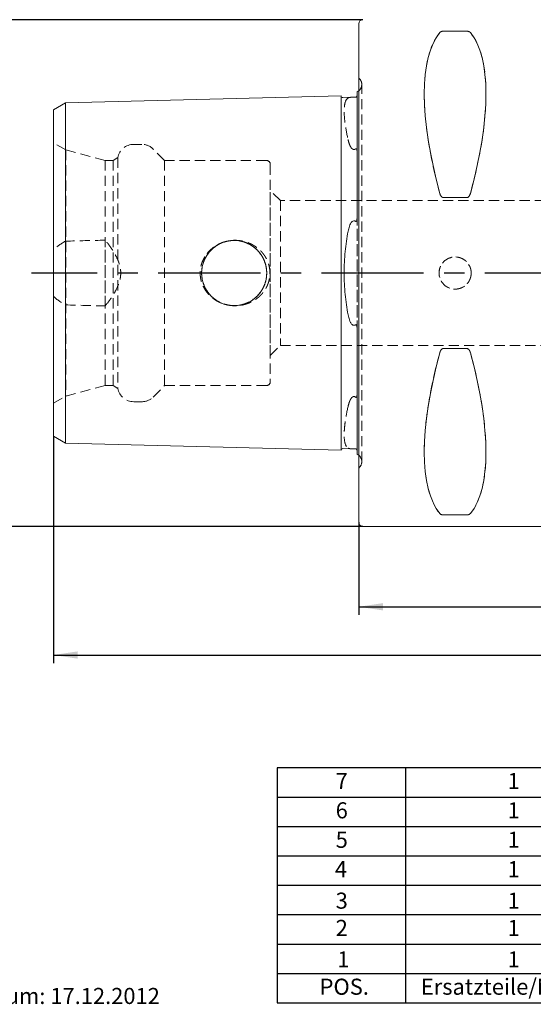
# Model space of a CAD drawing. Units: millimetres. Extents: x 14 to 286, y 11 to 205.
# Drawn here: x 105 to 169, y 12 to 134 of the extents above; entities that cross this region are included whole.
import ezdxf

# ---------------------------------------------------------------- set-up
doc = ezdxf.new("R2010")
doc.units = ezdxf.units.MM
doc.linetypes.add('CENTERX2', pattern=[20.32, 12.7, -2.54, 2.54, -2.54])
doc.linetypes.add('HIDDEN', pattern=[1.905, 1.27, -0.635])
doc.layers.add('VERMASSUNG', color=7, linetype='Continuous')
doc.styles.add('SLDTEXTSTYLE0', font='TXT', dxfattribs={"width": 0.7})
doc.dimstyles.new('SLDDIMSTYLE1', dxfattribs={"dimtxt": 2, "dimasz": 3, "dimexe": 0, "dimexo": 0.0625, "dimgap": 0.5, "dimtad": 1, "dimrnd": 1e-09, "dimzin": 12, "dimdsep": 46, "dimtxsty": 'SLDTEXTSTYLE0', "dimsah": 1, "dimcen": 0.09, "dimadec": 0, "dimazin": 3, "dimtfac": 1, "dimtdec": 3, "dimtofl": 0, "dimtmove": 0, "dimatfit": 3, "dimfxl": 1, "dimfrac": 2, "dimtolj": 1, "dimtzin": 12, "dimarcsym": 0})

# ---------------------------------------------------------------- blocks, each defined once
blk = doc.blocks.new('SW_TABLEANNOTATION_0')
at = {"layer": 'VERMASSUNG', "color": 0}
for p, q in [((0, 0), (0, -29.23)), ((143.32, 0), (0, 0)), ((15.97, 0), (15.97, -25.58)), ((42.39, 0), (42.39, -25.58)), ((110.98, 0), (110.98, -25.58)), ((143.32, -29.23), (143.32, 0)), ((0, -3.65), (143.32, -3.65)), ((0, -7.31), (143.32, -7.31)), ((0, -10.96), (143.32, -10.96)), ((0, -14.62), (143.32, -14.62)), ((0, -18.27), (143.32, -18.27)), ((0, -21.92), (143.32, -21.92)), ((0, -25.58), (143.32, -25.58)), ((15.97, -25.58), (15.97, -29.23)), ((42.39, -25.58), (42.39, -29.23)), ((110.98, -25.58), (110.98, -29.23)), ((0, -29.23), (143.32, -29.23))]:
    blk.add_line(p, q, dxfattribs=at)
at = {"layer": 'VERMASSUNG', "color": 0, "char_height": 2, "attachment_point": 1, "style": 'SLDTEXTSTYLE0'}
for s, insert in [('7', (7.28, -0.65)), ('1', (28.68, -0.65)), ('Spannschraube', (67.68, -0.65)), ('WCC-ER4.103.032', (117.05, -0.65)), ('6', (7.28, -4.3)), ('1', (28.68, -4.3)), ('O-Ring DIN 3771-5x1.5', (63.38, -4.3)), ('WCC-ER5.102.005', (117.15, -4.3)), ('5', (7.28, -7.96)), ('1', (28.68, -7.96)), ('Düsenring', (70.78, -7.96)), ('WCC-ER5.102.012', (117.35, -7.96)), ('4', (7.18, -11.61)), ('1', (28.68, -11.61)), ('Spannpratze', (69.08, -11.61)), ('WCC-ER3.102.029', (117.15, -11.61)), ('3', (7.28, -15.53)), ('1', (28.68, -15.53)), ('Torx-Schraube', (67.68, -15.53)), ('WCC-ER2.001.010', (117.35, -15.53)), ('2', (7.28, -18.92)), ('1', (28.68, -18.92)), ('Unterlegplatte', (67.78, -18.92)), ('WVD-ER2.101.003', (117.05, -18.92)), ('1', (7.48, -22.84)), ('1', (28.68, -22.84)), ('Klemmhalter neutral S', (62.88, -22.84)), ('PS6-KVD.NMA.130', (116.55, -22.84)), ('POS.', (5.28, -26.23)), ('Ersatzteile/MENGE', (17.88, -26.23)), ('Bezeichnung', (69.38, -26.23)), ('Zeichnungsnummer', (116.05, -26.23))]:
    blk.add_mtext(s, dxfattribs=dict(at, insert=insert))
blk = doc.blocks.new('_D_1')
at = {"layer": 'VERMASSUNG'}
for p, q in [((109.24, 82.43), (109.24, 54.23)), ((277.24, 73.63), (277.24, 54.23)), ((109.24, 55.23), (277.24, 55.23))]:
    blk.add_line(p, q, dxfattribs=at)
for points in [[(109.24, 55.23), (112.24, 54.78), (112.24, 55.68)], [(277.24, 55.23), (274.24, 55.68), (274.24, 54.78)]]:
    blk.add_solid(points, dxfattribs=at)
at = {"layer": 'VERMASSUNG', "insert": (190.44, 57.81, 0.1), "char_height": 2, "attachment_point": 1, "style": 'SLDTEXTSTYLE0'}
blk.add_mtext('168', dxfattribs=at)
blk = doc.blocks.new('_D_2')
at = {"layer": 'VERMASSUNG'}
for p, q in [((277.24, 73.63), (277.24, 60.23)), ((147.24, 71.73), (147.24, 60.23)), ((147.24, 61.23), (277.24, 61.23))]:
    blk.add_line(p, q, dxfattribs=at)
for points in [[(147.24, 61.23), (150.24, 60.78), (150.24, 61.68)], [(277.24, 61.23), (274.24, 61.68), (274.24, 60.78)]]:
    blk.add_solid(points, dxfattribs=at)
at = {"layer": 'VERMASSUNG', "insert": (209.44, 63.81, 0.1), "char_height": 2, "attachment_point": 1, "style": 'SLDTEXTSTYLE0'}
blk.add_mtext('130', dxfattribs=at)
blk = doc.blocks.new('_D_4')
at = {"layer": 'VERMASSUNG'}
for p, q in [((147.74, 134.23), (98.24, 134.23)), ((99.24, 134.23), (99.24, 71.23)), ((147.74, 71.23), (98.24, 71.23))]:
    blk.add_line(p, q, dxfattribs=at)
for points in [[(99.24, 134.23), (98.79, 131.23), (99.69, 131.23)], [(99.24, 71.23), (99.69, 74.23), (98.79, 74.23)]]:
    blk.add_solid(points, dxfattribs=at)
at = {"layer": 'VERMASSUNG', "char_height": 2, "attachment_point": 1, "rotation": 90, "style": 'SLDTEXTSTYLE0'}
for s, insert in [('63', (96.46, 104.53, 0.1)), ('%%c', (96.66, 100.92, 0.1)), ('PSC', (96.46, 96.32, 0.1))]:
    blk.add_mtext(s, dxfattribs=dict(at, insert=insert))

msp = doc.modelspace()

# ---------------------------------------------------------------- linework, layer by layer
at = {"color": 7, "linetype": 'Continuous', "lineweight": 15}
for p, q in [((147.23529, 71.72708), (147.23529, 133.72708)), ((160.70754, 132.79557), (157.76305, 132.79557)), ((147.03529, 125.2669), (147.03529, 109.74896)), ((109.23529, 123.01941), (110.73529, 123.88544)), ((110.73529, 123.88544), (145.03529, 124.74718)), ((110.73529, 108.78139), (110.73529, 123.88544)), ((145.03529, 109.21225), (145.03529, 124.74718)), ((145.24025, 124.55226), (146.41878, 124.58187)), ((109.23529, 108.34837), (109.23529, 123.01941)), ((157.76305, 112.11514), (160.70754, 112.11514)), ((145.03529, 109.21225), (145.03529, 96.2419)), ((147.03529, 109.28044), (147.03529, 109.74896)), ((109.23529, 108.34837), (109.23529, 97.10578)), ((110.73529, 108.78139), (110.73529, 96.67277)), ((109.23529, 82.43474), (109.23529, 97.10578)), ((110.73529, 81.56871), (110.73529, 96.67277)), ((145.03529, 80.70698), (145.03529, 96.2419)), ((147.03529, 95.70519), (147.03529, 80.18726)), ((160.70754, 93.33901), (157.76305, 93.33901)), ((109.23529, 82.43474), (110.73529, 81.56871)), ((110.73529, 81.56871), (145.03529, 80.70698)), ((145.24025, 80.90189), (146.41878, 80.87228)), ((157.76305, 72.65858), (160.70754, 72.65858)), ((147.73529, 71.22708), (173.56203, 71.22708))]:
    msp.add_line(p, q, dxfattribs=at)
at = {"color": 7, "linetype": 'HIDDEN', "lineweight": 0}
for p, q in [((147.23529, 133.72708), (147.23529, 71.72708)), ((157.76305, 132.79557), (160.70754, 132.79557)), ((147.32819, 126.88418), (147.23529, 126.97708)), ((147.23529, 78.47708), (147.23529, 126.94876)), ((147.62108, 79.27708), (147.62108, 126.17708)), ((147.62108, 79.27708), (147.62108, 126.17708)), ((147.03529, 124.78667), (147.03529, 125.2669)), ((110.73529, 123.88544), (110.73529, 117.83113)), ((145.03529, 124.74718), (145.03529, 118.262)), ((147.03529, 109.74896), (147.03529, 124.78667)), ((109.23529, 123.01941), (109.23529, 117.39812)), ((110.76552, 118.04003), (109.23529, 118.92351)), ((109.23529, 86.53065), (109.23529, 118.89506)), ((110.73529, 117.83113), (110.73529, 106.69229)), ((110.76552, 118.04003), (110.76552, 87.41413)), ((115.66552, 116.72708), (110.76552, 118.04003)), ((120.23709, 118.72708), (119.23529, 118.72708)), ((123.06552, 116.72708), (121.65131, 118.14129)), ((145.03529, 118.262), (145.03529, 87.19216)), ((147.03529, 87.68937), (147.03529, 117.76478)), ((147.03529, 117.76478), (147.03529, 87.68937)), ((109.23529, 117.39812), (109.23529, 105.62906)), ((115.66552, 116.72708), (115.66552, 88.72708)), ((116.66552, 116.72708), (115.66552, 116.72708)), ((117.26552, 117.07349), (116.66552, 116.72708)), ((116.66552, 116.72708), (116.66552, 88.72708)), ((117.26552, 117.07349), (117.26552, 88.38067)), ((123.06552, 116.72708), (123.06552, 88.72708)), ((135.73529, 116.72708), (123.06552, 116.72708)), ((136.23529, 116.22708), (136.23529, 89.22708)), ((136.23529, 92.47708), (136.23529, 112.97708)), ((137.48529, 111.72708), (136.23529, 112.97708)), ((137.48529, 111.72708), (137.48529, 93.72708)), ((174.23529, 111.72708), (137.48529, 111.72708)), ((160.70754, 112.11514), (157.76305, 112.11514)), ((115.68529, 98.64112), (115.68529, 106.81304)), ((109.23529, 99.82509), (109.23529, 105.62906)), ((109.23529, 99.82509), (109.23529, 88.05604)), ((110.73529, 98.76187), (110.73529, 87.62302)), ((147.03529, 80.66748), (147.03529, 95.70519)), ((136.23529, 92.47708), (137.48529, 93.72708)), ((137.48529, 93.72708), (174.23529, 93.72708)), ((157.76305, 93.33901), (160.70754, 93.33901)), ((110.76552, 87.41413), (115.66552, 88.72708)), ((115.66552, 88.72708), (116.66552, 88.72708)), ((116.66552, 88.72708), (117.26552, 88.38067)), ((121.65131, 87.31286), (123.06552, 88.72708)), ((123.06552, 88.72708), (135.73529, 88.72708)), ((109.23529, 88.05604), (109.23529, 82.43474)), ((109.23529, 86.53065), (110.76552, 87.41413)), ((110.73529, 87.62302), (110.73529, 81.56871)), ((145.03529, 87.19216), (145.03529, 80.70698)), ((119.23529, 86.72708), (120.23709, 86.72708)), ((147.03529, 80.18726), (147.03529, 80.66748)), ((147.23529, 78.47708), (147.32819, 78.56997)), ((160.70754, 72.65858), (157.76305, 72.65858))]:
    msp.add_line(p, q, dxfattribs=at)
at = {"color": 7, "linetype": 'Continuous', "lineweight": 15, "flags": 128}
for points in [[(147.23529, 125.38794), (147.16075, 125.3352), (147.03529, 125.2669)], [(147.03529, 80.18726), (147.16075, 80.11895), (147.23529, 80.06622)]]:
    msp.add_lwpolyline(points, dxfattribs=at)
at = {"color": 7, "linetype": 'HIDDEN', "lineweight": 0}
for centre, radius in [((131.73529, 102.72708), 4.05), ((131.73529, 102.72708), 4.05), ((159.23529, 102.72708), 2)]:
    msp.add_circle(centre, radius, dxfattribs=at)
at = {"color": 7, "linetype": 'Continuous', "lineweight": 15}
for centre, radius, start, end in [((147.73529, 133.72708), 0.5, 90, 180), ((145.23523, 124.7522), 0.2, 181.4391667, 271.4391667), ((145.23523, 80.70195), 0.2, 88.5608333, 178.5608333), ((147.73529, 71.72708), 0.5, 180, 270)]:
    msp.add_arc(centre, radius, start, end, dxfattribs=at)
at = {"color": 7, "linetype": 'HIDDEN', "lineweight": 0}
for centre, radius, start, end in [((146.62108, 126.17708), 1, 351.8087251, 45), ((146.62108, 126.17708), 1, 307.8947985, 351.8087251), ((119.23529, 116.72708), 2, 90, 170.0257782), ((120.23709, 116.72708), 2, 45, 90), ((135.73529, 116.22708), 0.5, 0, 90), ((119.23529, 88.72708), 2, 189.9742218, 270), ((135.73529, 89.22708), 0.5, 270, 0), ((120.23709, 88.72708), 2, 270, 315), ((146.62108, 79.27708), 1, 0, 52.1052015), ((146.62108, 79.27708), 1, 315, 0)]:
    msp.add_arc(centre, radius, start, end, dxfattribs=at)
at = {"color": 7, "linetype": 'Continuous', "lineweight": 15}
for centre, major_axis, start_param, end_param in [((173.58245, 102.72708), (-14.75368, 31.09325), 0.159142203, 1.08990357), ((144.88814, 102.72708), (14.75368, 31.09325), 5.193281737, 6.124043105), ((173.58245, 102.72708), (14.75368, 31.09325), 2.051689084, 2.982450451), ((144.88814, 102.72708), (-14.75368, 31.09325), 3.300734856, 4.231496223)]:
    msp.add_ellipse(centre, major_axis=major_axis, ratio=0.341998713, start_param=start_param, end_param=end_param, dxfattribs=at)
at = {"color": 7, "linetype": 'HIDDEN', "lineweight": 0}
for centre, major_axis, start_param, end_param in [((173.58245, 102.72708), (-14.75368, 31.09325), 0.159142203, 1.08990357), ((144.88814, 102.72708), (14.75368, 31.09325), 5.193281737, 6.124043105), ((173.58245, 102.72708), (14.75368, 31.09325), 2.051689084, 2.982450451), ((144.88814, 102.72708), (-14.75368, 31.09325), 3.300734856, 4.231496223)]:
    msp.add_ellipse(centre, major_axis=major_axis, ratio=0.341998713, start_param=start_param, end_param=end_param, dxfattribs=at)
at = {"color": 7, "linetype": 'Continuous', "lineweight": 15}
for points, knots in [([(157.76305, 132.79557), (157.69997, 132.79557), (157.64082, 132.78766), (157.54235, 132.76434), (157.50331, 132.74962), (157.40342, 132.70167), (157.36099, 132.66541), (157.33004, 132.62782)], [0, 0, 0, 0, 0.25, 0.25, 0.5, 0.5, 1, 1, 1, 1]), ([(161.14055, 132.62782), (161.10983, 132.66512), (161.06699, 132.70173), (160.96756, 132.7495), (160.92781, 132.76446), (160.82977, 132.78765), (160.77021, 132.79557), (160.70754, 132.79557)], [0, 0, 0, 0, 0.5, 0.5, 0.75, 0.75, 1, 1, 1, 1]), ([(146.84032, 124.59245), (146.81013, 124.59166), (146.77677, 124.59077), (146.70365, 124.58884), (146.66341, 124.5878), (146.54572, 124.58489), (146.47534, 124.58329), (146.41878, 124.58187)], [0, 0, 0, 0, 0.25, 0.25, 0.5, 0.5, 1, 1, 1, 1]), ([(147.03529, 124.78667), (147.03529, 124.762), (147.03113, 124.73442), (147.00487, 124.68408), (146.99337, 124.66579), (146.95923, 124.63463), (146.94481, 124.62299), (146.90925, 124.60611), (146.89429, 124.60072), (146.86529, 124.5941), (146.85187, 124.59275), (146.84032, 124.59245)], [0, 0, 0, 0, 0.5, 0.5, 0.75, 0.75, 0.875, 0.875, 0.9375, 0.9375, 1, 1, 1, 1]), ([(157.33004, 112.63645), (157.36076, 112.52389), (157.4036, 112.41113), (157.50302, 112.26159), (157.54278, 112.2143), (157.64082, 112.14056), (157.70037, 112.11514), (157.76305, 112.11514)], [0, 0, 0, 0, 0.5, 0.5, 0.75, 0.75, 1, 1, 1, 1]), ([(160.70754, 112.11514), (160.77062, 112.11514), (160.82976, 112.14051), (160.92824, 112.21467), (160.96727, 112.26119), (161.06717, 112.41133), (161.10959, 112.52303), (161.14055, 112.63645)], [0, 0, 0, 0, 0.25, 0.25, 0.5, 0.5, 1, 1, 1, 1]), ([(146.41878, 109.1296), (146.33029, 109.05235), (146.27023, 108.95903), (146.16438, 108.763), (146.12185, 108.66067), (146.0107, 108.34933), (145.95777, 108.13391), (145.91397, 107.91325)], [0, 0, 0, 0, 0.25, 0.25, 0.5, 0.5, 1, 1, 1, 1]), ([(146.41878, 109.1296), (146.47509, 109.17876), (146.54536, 109.22071), (146.6634, 109.23167), (146.70358, 109.22616), (146.77754, 109.20061), (146.81015, 109.18183), (146.84032, 109.15968)], [0, 0, 0, 0, 0.5, 0.5, 0.75, 0.75, 1, 1, 1, 1]), ([(146.84032, 109.15968), (146.85193, 109.15115), (146.86528, 109.14465), (146.89468, 109.14308), (146.90952, 109.14897), (146.94535, 109.17751), (146.95947, 109.20568), (146.99396, 109.28944), (147.00504, 109.34715), (147.03117, 109.52074), (147.03529, 109.63577), (147.03529, 109.74896)], [0, 0, 0, 0, 0.0625, 0.0625, 0.125, 0.125, 0.25, 0.25, 0.5, 0.5, 1, 1, 1, 1]), ([(145.91397, 107.91325), (145.75274, 107.10084), (145.63226, 106.26076), (145.50988, 104.95947), (145.4789, 104.51879), (145.43729, 103.62295), (145.42705, 103.17629), (145.42686, 101.84098), (145.46701, 100.95648), (145.63116, 99.19923), (145.75271, 98.35344), (145.91397, 97.5409)], [0, 0, 0, 0, 0.25, 0.25, 0.375, 0.375, 0.5, 0.5, 0.75, 0.75, 1, 1, 1, 1]), ([(145.91397, 97.5409), (145.95772, 97.32046), (146.01061, 97.10491), (146.12222, 96.7925), (146.16478, 96.69042), (146.26976, 96.49598), (146.33133, 96.40089), (146.41878, 96.32455)], [0, 0, 0, 0, 0.5, 0.5, 0.75, 0.75, 1, 1, 1, 1]), ([(146.84032, 96.29447), (146.81012, 96.2723), (146.77675, 96.25322), (146.7036, 96.22805), (146.66334, 96.22249), (146.54561, 96.2334), (146.47516, 96.27534), (146.41878, 96.32455)], [0, 0, 0, 0, 0.25, 0.25, 0.5, 0.5, 1, 1, 1, 1]), ([(147.03529, 95.70519), (147.03529, 95.81888), (147.03115, 95.9332), (147.00518, 96.10625), (146.99372, 96.16543), (146.95941, 96.24855), (146.94538, 96.27667), (146.90936, 96.30529), (146.89461, 96.31108), (146.86525, 96.30949), (146.85191, 96.30299), (146.84032, 96.29447)], [0, 0, 0, 0, 0.5, 0.5, 0.75, 0.75, 0.875, 0.875, 0.9375, 0.9375, 1, 1, 1, 1]), ([(157.76305, 93.33901), (157.69999, 93.33901), (157.64086, 93.31366), (157.54242, 93.23954), (157.50338, 93.19305), (157.40349, 93.04297), (157.36119, 92.93186), (157.33004, 92.81771)], [0, 0, 0, 0, 0.25, 0.25, 0.5, 0.5, 1, 1, 1, 1]), ([(161.14055, 92.81771), (161.1094, 92.93181), (161.06713, 93.04292), (160.96718, 93.19308), (160.92745, 93.24007), (160.83057, 93.31304), (160.7705, 93.33901), (160.70754, 93.33901)], [0, 0, 0, 0, 0.5, 0.5, 0.75, 0.75, 1, 1, 1, 1]), ([(146.41878, 80.87228), (146.47522, 80.87087), (146.5443, 80.8693), (146.6631, 80.86636), (146.70329, 80.86532), (146.77667, 80.86338), (146.81008, 80.86249), (146.84032, 80.86171)], [0, 0, 0, 0, 0.5, 0.5, 0.75, 0.75, 1, 1, 1, 1]), ([(146.84032, 80.86171), (146.8519, 80.86141), (146.86521, 80.86008), (146.89451, 80.85338), (146.90932, 80.84802), (146.94515, 80.83098), (146.95927, 80.81951), (146.99377, 80.78795), (147.00488, 80.77005), (147.03105, 80.71989), (147.03529, 80.69215), (147.03529, 80.66748)], [0, 0, 0, 0, 0.0625, 0.0625, 0.125, 0.125, 0.25, 0.25, 0.5, 0.5, 1, 1, 1, 1]), ([(157.33004, 72.82633), (157.36118, 72.78852), (157.40346, 72.75245), (157.5034, 72.70449), (157.54313, 72.68963), (157.64002, 72.66668), (157.70009, 72.65858), (157.76305, 72.65858)], [0, 0, 0, 0, 0.5, 0.5, 0.75, 0.75, 1, 1, 1, 1]), ([(160.70754, 72.65858), (160.77059, 72.65858), (160.82972, 72.66649), (160.92817, 72.6898), (160.9672, 72.7045), (161.06709, 72.75243), (161.10939, 72.7885), (161.14055, 72.82633)], [0, 0, 0, 0, 0.25, 0.25, 0.5, 0.5, 1, 1, 1, 1])]:
    msp.add_open_spline(points, degree=3, knots=knots, dxfattribs=at)
at = {"color": 7, "linetype": 'HIDDEN', "lineweight": 0}
for points, knots in [([(157.33004, 132.62782), (157.36076, 132.66512), (157.4036, 132.70173), (157.50302, 132.7495), (157.54278, 132.76446), (157.64082, 132.78765), (157.70037, 132.79557), (157.76305, 132.79557)], [0, 0, 0, 0, 0.5, 0.5, 0.75, 0.75, 1, 1, 1, 1]), ([(160.70754, 132.79557), (160.77062, 132.79557), (160.82976, 132.78766), (160.92824, 132.76434), (160.96727, 132.74962), (161.06717, 132.70167), (161.10959, 132.66541), (161.14055, 132.62782)], [0, 0, 0, 0, 0.25, 0.25, 0.5, 0.5, 1, 1, 1, 1]), ([(145.91397, 124.49716), (145.75274, 124.39914), (145.63226, 124.21241), (145.50988, 123.79937), (145.4789, 123.63937), (145.43729, 123.27256), (145.42705, 123.06922), (145.42686, 122.40194), (145.46701, 121.88112), (145.63116, 120.68376), (145.75271, 120.02549), (145.91397, 119.31098)], [0, 0, 0, 0, 0.25, 0.25, 0.375, 0.375, 0.5, 0.5, 0.75, 0.75, 1, 1, 1, 1]), ([(146.41878, 124.58187), (146.3301, 124.57964), (146.27018, 124.57714), (146.16452, 124.56921), (146.12188, 124.56392), (146.01069, 124.54351), (145.95776, 124.52378), (145.91397, 124.49716)], [0, 0, 0, 0, 0.25, 0.25, 0.5, 0.5, 1, 1, 1, 1]), ([(145.91397, 119.31098), (145.95773, 119.11708), (146.01064, 118.92123), (146.12235, 118.62908), (146.16487, 118.53237), (146.26999, 118.34564), (146.33156, 118.25329), (146.41878, 118.17934)], [0, 0, 0, 0, 0.5, 0.5, 0.75, 0.75, 1, 1, 1, 1]), ([(146.41878, 118.17934), (146.47519, 118.13152), (146.54535, 118.09125), (146.66336, 118.08321), (146.70357, 118.08977), (146.77729, 118.11715), (146.81015, 118.13691), (146.84032, 118.15984)], [0, 0, 0, 0, 0.5, 0.5, 0.75, 0.75, 1, 1, 1, 1]), ([(146.84032, 118.15984), (146.85193, 118.16867), (146.86528, 118.17651), (146.89468, 118.18482), (146.90952, 118.18432), (146.94535, 118.17287), (146.95947, 118.15619), (146.99396, 118.10407), (147.00504, 118.06428), (147.03117, 117.94094), (147.03529, 117.85352), (147.03529, 117.76478)], [0, 0, 0, 0, 0.0625, 0.0625, 0.125, 0.125, 0.25, 0.25, 0.5, 0.5, 1, 1, 1, 1]), ([(157.76305, 112.11514), (157.69997, 112.11514), (157.64082, 112.14051), (157.54235, 112.21467), (157.50331, 112.26119), (157.40342, 112.41133), (157.36099, 112.52303), (157.33004, 112.63645)], [0, 0, 0, 0, 0.25, 0.25, 0.5, 0.5, 1, 1, 1, 1]), ([(161.14055, 112.63645), (161.10983, 112.52389), (161.06699, 112.41113), (160.96756, 112.26159), (160.92781, 112.2143), (160.82977, 112.14056), (160.77021, 112.11514), (160.70754, 112.11514)], [0, 0, 0, 0, 0.5, 0.5, 0.75, 0.75, 1, 1, 1, 1]), ([(115.68529, 98.64112), (115.9231, 98.94012), (116.15318, 99.24446), (116.58794, 99.87019), (116.79287, 100.19142), (117.15797, 100.86334), (117.31977, 101.21866), (117.49163, 101.76889), (117.53722, 101.95529), (117.59969, 102.33543), (117.61636, 102.5311), (117.61688, 103.10958), (117.55244, 103.48749), (117.32259, 104.22946), (117.16407, 104.57817), (116.79984, 105.25127), (116.5931, 105.57622), (116.15516, 106.20714), (115.92389, 106.51303), (115.68529, 106.81304)], [0, 0, 0, 0, 0.125, 0.125, 0.25, 0.25, 0.375, 0.375, 0.4375, 0.4375, 0.5, 0.5, 0.625, 0.625, 0.75, 0.75, 0.875, 0.875, 1, 1, 1, 1]), ([(128.35924, 105.16791), (128.73367, 105.57827), (128.93852, 105.76192), (129.38139, 106.08887), (129.62135, 106.23265), (130.11696, 106.47017), (130.37422, 106.56549), (130.90758, 106.70957), (131.18186, 106.75731), (131.72829, 106.80289), (132.00286, 106.80146), (132.55483, 106.74854), (132.82545, 106.69757), (133.35173, 106.54897), (133.60936, 106.45068), (134.10529, 106.20643), (134.33827, 106.06335), (134.77461, 105.73549), (134.97989, 105.54849), (135.34792, 105.13906), (135.50944, 104.91896), (135.78659, 104.44721), (135.90299, 104.19219), (136.07626, 103.67095), (136.13471, 103.40347), (136.17857, 102.99155), (136.18575, 102.85185), (136.18479, 102.57572), (136.17678, 102.43855), (136.13071, 102.02961), (136.06978, 101.75769), (135.89166, 101.23451), (135.77609, 100.9858), (135.49424, 100.51291), (135.32737, 100.2893), (134.95804, 99.88464), (134.75326, 99.70023), (134.30861, 99.3712), (134.07376, 99.23004), (133.58035, 98.99163), (133.31906, 98.89384), (132.78832, 98.74852), (132.51868, 98.70023), (131.97093, 98.65181), (131.69103, 98.65227), (131.14395, 98.70242), (130.87434, 98.7516), (130.34319, 98.89927), (130.0819, 98.99842), (129.58958, 99.23944), (129.35562, 99.38193), (128.91346, 99.71341), (128.70826, 99.90085), (128.34257, 100.30775), (128.1798, 100.52893), (127.89884, 101.00868), (127.78564, 101.25869), (127.61303, 101.77876), (127.55343, 102.0525), (127.49553, 102.60111), (127.49632, 102.87545), (127.55751, 103.42419), (127.61864, 103.69726), (127.79472, 104.21743), (127.91105, 104.46974), (128.19425, 104.94615), (128.35924, 105.16791), (128.73367, 105.57827)], [-0.03125, -0.03125, 0, 0, 0.03125, 0.03125, 0.0625, 0.0625, 0.09375, 0.09375, 0.125, 0.125, 0.15625, 0.15625, 0.1875, 0.1875, 0.21875, 0.21875, 0.25, 0.25, 0.28125, 0.28125, 0.3125, 0.3125, 0.34375, 0.34375, 0.375, 0.375, 0.390625, 0.390625, 0.40625, 0.40625, 0.4375, 0.4375, 0.46875, 0.46875, 0.5, 0.5, 0.53125, 0.53125, 0.5625, 0.5625, 0.59375, 0.59375, 0.625, 0.625, 0.65625, 0.65625, 0.6875, 0.6875, 0.71875, 0.71875, 0.75, 0.75, 0.78125, 0.78125, 0.8125, 0.8125, 0.84375, 0.84375, 0.875, 0.875, 0.90625, 0.90625, 0.9375, 0.9375, 0.96875, 0.96875, 1, 1, 1.03125, 1.03125]), ([(135.73529, 103.36151), (135.69528, 103.6138), (135.63234, 103.85779), (135.46295, 104.33021), (135.35526, 104.56063), (135.09997, 104.99533), (134.95393, 105.19797), (134.62571, 105.57496), (134.44146, 105.75062), (134.0485, 106.06088), (133.83921, 106.19682), (133.39432, 106.43021), (133.15753, 106.52746), (132.67679, 106.67413), (132.43055, 106.72502), (131.92583, 106.78055), (131.66964, 106.78438), (131.16726, 106.74495), (130.91801, 106.70192), (130.42648, 106.56822), (130.19118, 106.47955), (129.74027, 106.26052), (129.52266, 106.12852), (129.11945, 105.82916), (128.93384, 105.66254), (128.59385, 105.29543), (128.43878, 105.09313), (128.17244, 104.66904), (128.05945, 104.44588), (127.8746, 103.97653), (127.80345, 103.73032), (127.70949, 103.23579), (127.68549, 102.98486), (127.68491, 102.22062), (127.78031, 101.71839), (128.05817, 101.01083), (128.17134, 100.78712), (128.43747, 100.36285), (128.5923, 100.1606), (128.93248, 99.79289), (129.11798, 99.62627), (129.52027, 99.32722), (129.73828, 99.19477), (130.18888, 98.97556), (130.42343, 98.88707), (130.91189, 98.75359), (131.16415, 98.70965), (131.66633, 98.66984), (131.91882, 98.67318), (132.42668, 98.72836), (132.67423, 98.77941), (133.15519, 98.92582), (133.39115, 99.02246), (133.83773, 99.25637), (134.04737, 99.39249), (134.44036, 99.70255), (134.62475, 99.87821), (134.9533, 100.25535), (135.09925, 100.45781), (135.35413, 100.89139), (135.46244, 101.12268), (135.63228, 101.59604), (135.69527, 101.84032), (135.73529, 102.09265)], [0, 0, 0, 0, 0.03125, 0.03125, 0.0625, 0.0625, 0.09375, 0.09375, 0.125, 0.125, 0.15625, 0.15625, 0.1875, 0.1875, 0.21875, 0.21875, 0.25, 0.25, 0.28125, 0.28125, 0.3125, 0.3125, 0.34375, 0.34375, 0.375, 0.375, 0.40625, 0.40625, 0.4375, 0.4375, 0.46875, 0.46875, 0.5, 0.5, 0.5625, 0.5625, 0.59375, 0.59375, 0.625, 0.625, 0.65625, 0.65625, 0.6875, 0.6875, 0.71875, 0.71875, 0.75, 0.75, 0.78125, 0.78125, 0.8125, 0.8125, 0.84375, 0.84375, 0.875, 0.875, 0.90625, 0.90625, 0.9375, 0.9375, 0.96875, 0.96875, 1, 1, 1, 1]), ([(135.73529, 102.09265), (135.69528, 101.84036), (135.63234, 101.59636), (135.46295, 101.12394), (135.35526, 100.89353), (135.09997, 100.45882), (134.95393, 100.25618), (134.62571, 99.87919), (134.44146, 99.70353), (134.0485, 99.39328), (133.83921, 99.25733), (133.39432, 99.02394), (133.15753, 98.92669), (132.67679, 98.78002), (132.43055, 98.72913), (131.92583, 98.6736), (131.66964, 98.66978), (131.16726, 98.7092), (130.91801, 98.75223), (130.42648, 98.88593), (130.19118, 98.9746), (129.74027, 99.19364), (129.52266, 99.32564), (129.11945, 99.62499), (128.93384, 99.79161), (128.59385, 100.15872), (128.43878, 100.36103), (128.17244, 100.78511), (128.05945, 101.00827), (127.8746, 101.47762), (127.80345, 101.72383), (127.70949, 102.21836), (127.68549, 102.46929), (127.68491, 103.23354), (127.78031, 103.73576), (128.05817, 104.44333), (128.17134, 104.66703), (128.43747, 105.0913), (128.5923, 105.29355), (128.93248, 105.66126), (129.11798, 105.82788), (129.52027, 106.12693), (129.73828, 106.25939), (130.18888, 106.47859), (130.42343, 106.56708), (130.91189, 106.70056), (131.16415, 106.74451), (131.66633, 106.78432), (131.91882, 106.78097), (132.42668, 106.72579), (132.67423, 106.67475), (133.15519, 106.52834), (133.39115, 106.43169), (133.83773, 106.19778), (134.04737, 106.06166), (134.44036, 105.75161), (134.62475, 105.57595), (134.9533, 105.19881), (135.09925, 104.99634), (135.35413, 104.56277), (135.46244, 104.33147), (135.63228, 103.85811), (135.69527, 103.61383), (135.73529, 103.36151)], [0, 0, 0, 0, 0.03125, 0.03125, 0.0625, 0.0625, 0.09375, 0.09375, 0.125, 0.125, 0.15625, 0.15625, 0.1875, 0.1875, 0.21875, 0.21875, 0.25, 0.25, 0.28125, 0.28125, 0.3125, 0.3125, 0.34375, 0.34375, 0.375, 0.375, 0.40625, 0.40625, 0.4375, 0.4375, 0.46875, 0.46875, 0.5, 0.5, 0.5625, 0.5625, 0.59375, 0.59375, 0.625, 0.625, 0.65625, 0.65625, 0.6875, 0.6875, 0.71875, 0.71875, 0.75, 0.75, 0.78125, 0.78125, 0.8125, 0.8125, 0.84375, 0.84375, 0.875, 0.875, 0.90625, 0.90625, 0.9375, 0.9375, 0.96875, 0.96875, 1, 1, 1, 1]), ([(161.23529, 102.46275), (161.23529, 102.85924), (161.22232, 102.98919), (161.1715, 103.24484), (161.13303, 103.37187), (161.03264, 103.61406), (160.9712, 103.72892), (160.82607, 103.9463), (160.74161, 104.0492), (160.46489, 104.32587), (160.24182, 104.47487), (159.76053, 104.67438), (159.4973, 104.72694), (159.1059, 104.72715), (158.97338, 104.71416), (158.71685, 104.66313), (158.59216, 104.62538), (158.34998, 104.52524), (158.23289, 104.46263), (158.01617, 104.3179), (157.91515, 104.23527), (157.72837, 104.04867), (157.64551, 103.94755), (157.50063, 103.73102), (157.43799, 103.61415), (157.33754, 103.37185), (157.29969, 103.24719), (157.24847, 102.9909), (157.23534, 102.85833), (157.2352, 102.46673), (157.28752, 102.20356), (157.48664, 101.72205), (157.6355, 101.4988), (157.91182, 101.22195), (158.01458, 101.13743), (158.23197, 100.99202), (158.34676, 100.93051), (158.58864, 100.82998), (158.71579, 100.79133), (158.97146, 100.74027), (159.10133, 100.72721), (159.36528, 100.72695), (159.49568, 100.73982), (159.75133, 100.79041), (159.8782, 100.82869), (160.12072, 100.92896), (160.23565, 100.99031), (160.45302, 101.13516), (160.55603, 101.21954), (160.74073, 101.40394), (160.82356, 101.50452), (160.96982, 101.72274), (161.03218, 101.8393), (161.18214, 102.20015), (161.23529, 102.46275), (161.23529, 102.85924)], [-0.0625, -0.0625, 0, 0, 0.03125, 0.03125, 0.0625, 0.0625, 0.09375, 0.09375, 0.125, 0.125, 0.1875, 0.1875, 0.25, 0.25, 0.28125, 0.28125, 0.3125, 0.3125, 0.34375, 0.34375, 0.375, 0.375, 0.40625, 0.40625, 0.4375, 0.4375, 0.46875, 0.46875, 0.5, 0.5, 0.5625, 0.5625, 0.625, 0.625, 0.65625, 0.65625, 0.6875, 0.6875, 0.71875, 0.71875, 0.75, 0.75, 0.78125, 0.78125, 0.8125, 0.8125, 0.84375, 0.84375, 0.875, 0.875, 0.90625, 0.90625, 0.9375, 0.9375, 1, 1, 1.03125, 1.03125]), ([(135.73529, 103.36151), (135.76844, 103.15251), (135.7853, 102.94095), (135.78529, 102.51296), (135.76837, 102.30121), (135.73529, 102.09265)], [0, 0, 0, 0, 0.5, 0.5, 1, 1, 1, 1]), ([(135.73529, 102.09265), (135.76848, 102.3019), (135.78518, 102.51272), (135.7854, 102.93725), (135.76852, 103.152), (135.73529, 103.36151)], [0, 0, 0, 0, 0.5, 0.5, 1, 1, 1, 1]), ([(157.33004, 92.81771), (157.36076, 92.93026), (157.4036, 93.04302), (157.50302, 93.19256), (157.54278, 93.23985), (157.64082, 93.31359), (157.70037, 93.33901), (157.76305, 93.33901)], [0, 0, 0, 0, 0.5, 0.5, 0.75, 0.75, 1, 1, 1, 1]), ([(160.70754, 93.33901), (160.77062, 93.33901), (160.82976, 93.31365), (160.92824, 93.23948), (160.96727, 93.19296), (161.06717, 93.04282), (161.10959, 92.93113), (161.14055, 92.81771)], [0, 0, 0, 0, 0.25, 0.25, 0.5, 0.5, 1, 1, 1, 1]), ([(146.41878, 87.27481), (146.33063, 87.20007), (146.27027, 87.10909), (146.16401, 86.92018), (146.12178, 86.82367), (146.01071, 86.5329), (145.95777, 86.33724), (145.91397, 86.14317)], [0, 0, 0, 0, 0.25, 0.25, 0.5, 0.5, 1, 1, 1, 1]), ([(146.84032, 87.29431), (146.81012, 87.31726), (146.77677, 87.33723), (146.70363, 87.36433), (146.66339, 87.37093), (146.54568, 87.36296), (146.47527, 87.3227), (146.41878, 87.27481)], [0, 0, 0, 0, 0.25, 0.25, 0.5, 0.5, 1, 1, 1, 1]), ([(147.03529, 87.68937), (147.03529, 87.60024), (147.03115, 87.51338), (147.00518, 87.3904), (146.99372, 87.34963), (146.95941, 87.29792), (146.94538, 87.28125), (146.90936, 87.2698), (146.89461, 87.26935), (146.86525, 87.27766), (146.85191, 87.28549), (146.84032, 87.29431)], [0, 0, 0, 0, 0.5, 0.5, 0.75, 0.75, 0.875, 0.875, 0.9375, 0.9375, 1, 1, 1, 1]), ([(145.91397, 86.14317), (145.75274, 85.42878), (145.63226, 84.77543), (145.50988, 83.88718), (145.4789, 83.6065), (145.43729, 83.07746), (145.42705, 82.83414), (145.42686, 82.16612), (145.46701, 81.80244), (145.63116, 81.24255), (145.75271, 81.05503), (145.91397, 80.957)], [0, 0, 0, 0, 0.25, 0.25, 0.375, 0.375, 0.5, 0.5, 0.75, 0.75, 1, 1, 1, 1]), ([(145.91397, 80.957), (145.95772, 80.9304), (146.0106, 80.91064), (146.12217, 80.89019), (146.16475, 80.88493), (146.26967, 80.87705), (146.3312, 80.87448), (146.41878, 80.87228)], [0, 0, 0, 0, 0.5, 0.5, 0.75, 0.75, 1, 1, 1, 1]), ([(157.76305, 72.65858), (157.69997, 72.65858), (157.64082, 72.66649), (157.54235, 72.68982), (157.50331, 72.70453), (157.40342, 72.75248), (157.36099, 72.78875), (157.33004, 72.82633)], [0, 0, 0, 0, 0.25, 0.25, 0.5, 0.5, 1, 1, 1, 1]), ([(161.14055, 72.82633), (161.10983, 72.78903), (161.06699, 72.75242), (160.96756, 72.70466), (160.92781, 72.6897), (160.82977, 72.66651), (160.77021, 72.65858), (160.70754, 72.65858)], [0, 0, 0, 0, 0.5, 0.5, 0.75, 0.75, 1, 1, 1, 1])]:
    msp.add_open_spline(points, degree=3, knots=knots, dxfattribs=at)
for points in [[(110.73529, 106.69229), (110.2078, 106.38902), (109.70205, 106.04443), (109.23529, 105.62906)], [(115.68529, 106.81304), (114.03527, 106.77379), (112.38527, 106.73357), (110.73529, 106.69229)], [(109.23529, 99.82509), (109.70205, 99.40973), (110.2078, 99.06514), (110.73529, 98.76187)], [(110.73529, 98.76187), (112.38527, 98.72059), (114.03527, 98.68036), (115.68529, 98.64112)]]:
    msp.add_open_spline(points, degree=3, dxfattribs=at)
at = {"layer": 'VERMASSUNG', "linetype": 'CENTERX2'}
msp.add_line((277.23529, 102.72708), (106.50824, 102.72708), dxfattribs=at)

# ---------------------------------------------------------------- block references
at = {"layer": 'VERMASSUNG'}
msp.add_blockref('SW_TABLEANNOTATION_0', (137.08868, 41.21813), dxfattribs=at)

# ---------------------------------------------------------------- texts
at = {"layer": 'VERMASSUNG', "insert": (98.86011, 13.83654), "char_height": 2, "attachment_point": 1, "style": 'SLDTEXTSTYLE0'}
msp.add_mtext('Datum: 17.12.2012', dxfattribs=at)

# ---------------------------------------------------------------- dimensions: what is measured, and where the dimension line sits
at = {"layer": 'VERMASSUNG'}
dim = msp.add_linear_dim(base=(99.23529, 71.22708), p1=(147.73529, 134.22708), p2=(147.73529, 71.22708), angle=90, text='PSC%%c<>', dimstyle='SLDDIMSTYLE1', dxfattribs=at)
dim.commit()
dim.dimension.update_dxf_attribs({"geometry": '_D_4', "text_midpoint": (99.23529, 102.72708), "dimtype": 160})
for base, p1, picture, middle in [((277.23529, 55.22708), (109.23529, 82.43474), '_D_1', (193.23529, 55.22708)), ((277.23529, 61.22708), (147.23529, 71.72708), '_D_2', (212.23529, 61.22708))]:
    dim = msp.add_linear_dim(base=base, p1=p1, p2=(277.23529, 73.63052), dimstyle='SLDDIMSTYLE1', dxfattribs=at)
    dim.commit()
    dim.dimension.update_dxf_attribs({"geometry": picture, "text_midpoint": middle, "dimtype": 160})

doc.saveas('drawing.dxf')
